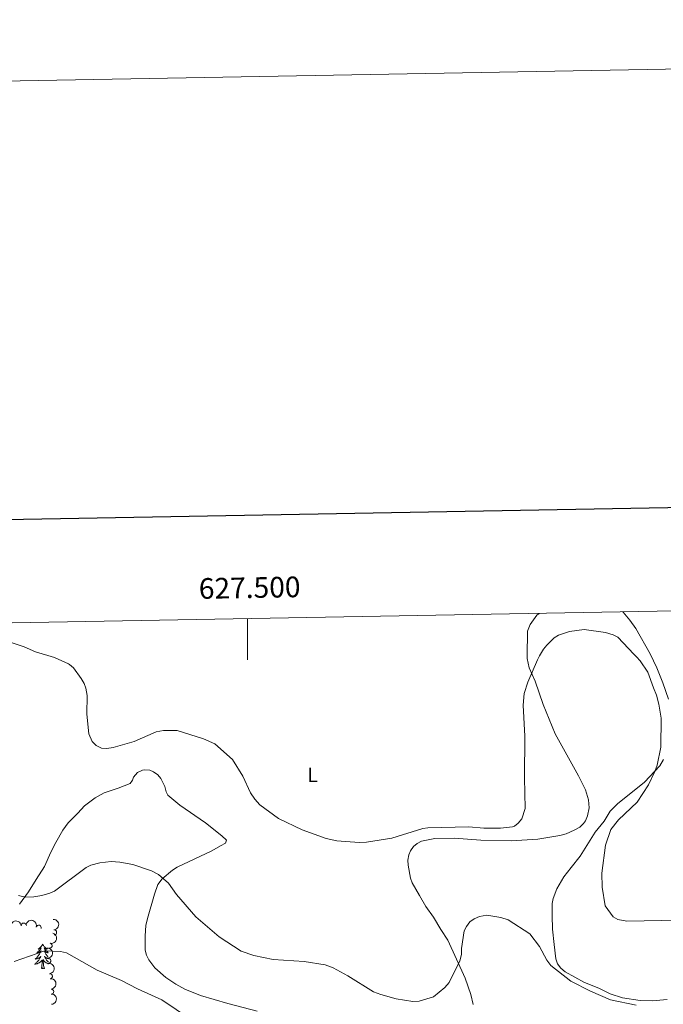
# Model space of a CAD drawing. Units: metres. Extents: x 624569 to 629077, y 683088 to 686138.
# Drawn here: x 627390 to 627701, y 685661 to 686138 of the extents above; entities that cross this region are included whole.
import ezdxf
from ezdxf.enums import TextEntityAlignment as Align

# ---------------------------------------------------------------- set-up
doc = ezdxf.new("R2010")
doc.units = ezdxf.units.M
doc.header["$MEASUREMENT"] = 0
for name, color, linetype, lineweight in [('Carátula', 7, 'Continuous', 5), ('Elementos auxiliares', 7, 'Continuous', 5), ('Entidades rústicas y varios', 7, 'Continuous', 5), ('Relieve y altimetría', 7, 'Continuous', 5)]:
    doc.layers.add(name, color=color, linetype=linetype, lineweight=lineweight)
doc.styles.add('Style-arial', font='arial.shx', dxfattribs={"bigfont": 'arialbig.shx'})
doc.styles.add('Style-Arial Narrow', font='txt')

msp = doc.modelspace()

# ---------------------------------------------------------------- linework, layer by layer
at = {"layer": 'Carátula', "color": 7, "linetype": 'Continuous', "lineweight": 5}
msp.add_line((627500, 685847.9299999999), (627500, 685827.9299999999), dxfattribs=at)
at = {"layer": 'Carátula', "color": 7, "linetype": 'Continuous', "lineweight": 25, "flags": 128}
msp.add_lwpolyline([(625378.31, 685859.47), (625424.0700000001, 683444.9199999999), (628978.4099999999, 683512.28), (628932.71, 685923.8300000001), (625378.31, 685859.47)], dxfattribs=at)
at = {"layer": 'Carátula', "color": 7, "linetype": 'Continuous', "lineweight": 5}
msp.add_3dface([(624622.8999999999, 683087.8500000001), (629077.1699999999, 683168.51), (629023.3999999999, 686138.03), (624569.1300000001, 686057.3800000001)], dxfattribs=at)
at = {"layer": 'Elementos auxiliares', "color": 250, "linetype": 'Continuous', "lineweight": 5}
msp.add_3dface([(625482.8500000001, 683497.45), (625441.5, 685810.6599999999), (628875.54, 685872.8400000001), (628918.02, 683559.6499999999)], dxfattribs=at)
at = {"layer": 'Entidades rústicas y varios', "color": 92, "linetype": 'Continuous', "lineweight": 5, "flags": 128}
for points in [[(627400.8800000001, 685690.3600000001), (627400.77, 685690.1400000001), (627400.6100000001, 685689.8700000001), (627400.44, 685689.6000000001), (627400.26, 685689.3500000001), (627400.0700000001, 685689.1000000001), (627399.8600000001, 685688.8600000001), (627399.6399999999, 685688.6300000001), (627399.4099999999, 685688.4199999999), (627399.1699999999, 685688.21), (627398.9199999999, 685688.02), (627398.6599999999, 685687.8500000001), (627398.8600000001, 685687.8700000001), (627399.06, 685687.9099999999), (627399.26, 685687.96), (627399.46, 685688.03), (627399.6499999999, 685688.1200000001), (627399.8300000001, 685688.21), (627400, 685688.3300000001), (627400.21, 685688.52), (627400.1599999999, 685688.45), (627399.94, 685688.1100000001), (627399.69, 685687.77), (627399.44, 685687.45), (627399.1699999999, 685687.1300000001), (627398.8899999999, 685686.8300000001), (627398.6000000001, 685686.53), (627398.29, 685686.25), (627397.98, 685685.98), (627398.1000000001, 685686), (627398.3500000001, 685686.06), (627398.5900000001, 685686.1300000001), (627398.8300000001, 685686.22), (627399.06, 685686.3200000001), (627399.28, 685686.44), (627399.5, 685686.5700000001), (627399.7, 685686.72), (627399.8999999999, 685686.8700000001), (627400.0900000001, 685687.04), (627400, 685686.8200000001), (627399.8400000001, 685686.46), (627399.6699999999, 685686.1100000001), (627399.49, 685685.76), (627399.29, 685685.4199999999), (627399.0800000001, 685685.0900000001), (627398.8500000001, 685684.77), (627398.6100000001, 685684.45), (627398.3600000001, 685684.1499999999), (627398.1000000001, 685683.8600000001), (627397.8200000001, 685683.5800000001), (627397.53, 685683.31), (627397.24, 685683.05), (627397.4299999999, 685683.0700000001), (627397.7, 685683.1200000001), (627397.96, 685683.19), (627398.22, 685683.26), (627398.48, 685683.3600000001), (627398.72, 685683.47), (627398.97, 685683.5900000001), (627399.2, 685683.73), (627399.4199999999, 685683.8800000001), (627399.6399999999, 685684.04), (627399.8500000001, 685684.22), (627400.04, 685684.4099999999), (627399.8999999999, 685684.0800000001), (627399.75, 685683.76), (627399.5800000001, 685683.44), (627399.3899999999, 685683.1400000001), (627399.2, 685682.8400000001), (627398.99, 685682.55), (627398.76, 685682.27), (627398.53, 685682.01), (627398.28, 685681.75), (627398.02, 685681.5), (627397.76, 685681.27), (627397.48, 685681.05), (627397.19, 685680.8400000001), (627396.8999999999, 685680.6499999999), (627397.1599999999, 685680.6599999999), (627397.4299999999, 685680.6799999999), (627397.69, 685680.72), (627397.95, 685680.78), (627398.2, 685680.8500000001), (627398.45, 685680.94), (627398.7, 685681.04), (627398.9299999999, 685681.1599999999), (627399.1599999999, 685681.29), (627399.3899999999, 685681.4299999999), (627399.6000000001, 685681.5900000001), (627399.8, 685681.76), (627400.6499999999, 685682.56)], [(627400.8800000001, 685690.3600000001), (627400.77, 685690.1400000001), (627400.6100000001, 685689.8700000001), (627400.44, 685689.6000000001), (627400.26, 685689.3500000001), (627400.0700000001, 685689.1000000001), (627399.8600000001, 685688.8600000001), (627399.6399999999, 685688.6300000001), (627399.4099999999, 685688.4199999999), (627399.1699999999, 685688.21), (627398.9199999999, 685688.02), (627398.6599999999, 685687.8500000001), (627398.8600000001, 685687.8700000001), (627399.06, 685687.9099999999), (627399.26, 685687.96), (627399.46, 685688.03), (627399.6499999999, 685688.1200000001), (627399.8300000001, 685688.21), (627400, 685688.3300000001), (627400.21, 685688.52), (627400.1599999999, 685688.45), (627399.94, 685688.1100000001), (627399.69, 685687.77), (627399.44, 685687.45), (627399.1699999999, 685687.1300000001), (627398.8899999999, 685686.8300000001), (627398.6000000001, 685686.53), (627398.29, 685686.25), (627397.98, 685685.98), (627398.1000000001, 685686), (627398.3500000001, 685686.06), (627398.5900000001, 685686.1300000001), (627398.8300000001, 685686.22), (627399.06, 685686.3200000001), (627399.28, 685686.44), (627399.5, 685686.5700000001), (627399.7, 685686.72), (627399.8999999999, 685686.8700000001), (627400.0900000001, 685687.04), (627400, 685686.8200000001), (627399.8400000001, 685686.46), (627399.6699999999, 685686.1100000001), (627399.49, 685685.76), (627399.29, 685685.4199999999), (627399.0800000001, 685685.0900000001), (627398.8500000001, 685684.77), (627398.6100000001, 685684.45), (627398.3600000001, 685684.1499999999), (627398.1000000001, 685683.8600000001), (627397.8200000001, 685683.5800000001), (627397.53, 685683.31), (627397.24, 685683.05), (627397.4299999999, 685683.0700000001), (627397.7, 685683.1200000001), (627397.96, 685683.19), (627398.22, 685683.26), (627398.48, 685683.3600000001), (627398.72, 685683.47), (627398.97, 685683.5900000001), (627399.2, 685683.73), (627399.4199999999, 685683.8800000001), (627399.6399999999, 685684.04), (627399.8500000001, 685684.22), (627400.04, 685684.4099999999), (627399.8999999999, 685684.0800000001), (627399.75, 685683.76), (627399.5800000001, 685683.44), (627399.3899999999, 685683.1400000001), (627399.2, 685682.8400000001), (627398.99, 685682.55), (627398.76, 685682.27), (627398.53, 685682.01), (627398.28, 685681.75), (627398.02, 685681.5), (627397.76, 685681.27), (627397.48, 685681.05), (627397.19, 685680.8400000001), (627396.8999999999, 685680.6499999999), (627397.1599999999, 685680.6599999999), (627397.4299999999, 685680.6799999999), (627397.69, 685680.72), (627397.95, 685680.78), (627398.2, 685680.8500000001), (627398.45, 685680.94), (627398.7, 685681.04), (627398.9299999999, 685681.1599999999), (627399.1599999999, 685681.29), (627399.3899999999, 685681.4299999999), (627399.6000000001, 685681.5900000001), (627399.8, 685681.76), (627400.6499999999, 685682.56)], [(627400.8800000001, 685690.3600000001), (627400.99, 685690.1400000001), (627401.1399999999, 685689.8700000001), (627401.31, 685689.6000000001), (627401.49, 685689.3500000001), (627401.69, 685689.1000000001), (627401.8999999999, 685688.8600000001), (627402.1100000001, 685688.6300000001), (627402.3400000001, 685688.4199999999), (627402.5800000001, 685688.21), (627402.8400000001, 685688.02), (627403.1000000001, 685687.8500000001), (627402.8999999999, 685687.8700000001), (627402.69, 685687.9099999999), (627402.49, 685687.96), (627402.3, 685688.03), (627402.1100000001, 685688.1200000001), (627401.9299999999, 685688.21), (627401.76, 685688.3300000001), (627401.55, 685688.52), (627401.5900000001, 685688.45), (627401.8200000001, 685688.1100000001), (627402.06, 685687.77), (627402.3200000001, 685687.45), (627402.5900000001, 685687.1300000001), (627402.8700000001, 685686.8300000001), (627403.1599999999, 685686.53), (627403.46, 685686.25), (627403.52, 685686.2)], [(627400.8800000001, 685690.3600000001), (627400.99, 685690.1400000001), (627401.1399999999, 685689.8700000001), (627401.31, 685689.6000000001), (627401.49, 685689.3500000001), (627401.69, 685689.1000000001), (627401.8999999999, 685688.8600000001), (627402.1100000001, 685688.6300000001), (627402.3400000001, 685688.4199999999), (627402.5800000001, 685688.21), (627402.8400000001, 685688.02), (627403.1000000001, 685687.8500000001), (627402.8999999999, 685687.8700000001), (627402.69, 685687.9099999999), (627402.49, 685687.96), (627402.3, 685688.03), (627402.1100000001, 685688.1200000001), (627401.9299999999, 685688.21), (627401.76, 685688.3300000001), (627401.55, 685688.52), (627401.5900000001, 685688.45), (627401.8200000001, 685688.1100000001), (627402.06, 685687.77), (627402.3200000001, 685687.45), (627402.5900000001, 685687.1300000001), (627402.8700000001, 685686.8300000001), (627403.1599999999, 685686.53), (627403.46, 685686.25), (627403.52, 685686.2)], [(627403.5, 685686.04), (627403.4099999999, 685686.06), (627403.1599999999, 685686.1300000001), (627402.9299999999, 685686.22), (627402.7, 685686.3200000001), (627402.47, 685686.44), (627402.26, 685686.5700000001), (627402.05, 685686.72), (627401.8500000001, 685686.8700000001), (627401.6699999999, 685687.04), (627401.76, 685686.8200000001), (627401.9099999999, 685686.46), (627402.0800000001, 685686.1100000001), (627402.27, 685685.76), (627402.47, 685685.4199999999), (627402.6799999999, 685685.0900000001), (627402.9099999999, 685684.77), (627403.1399999999, 685684.45), (627403.3999999999, 685684.1499999999), (627403.46, 685684.0900000001)], [(627403.5, 685686.04), (627403.4099999999, 685686.06), (627403.1599999999, 685686.1300000001), (627402.9299999999, 685686.22), (627402.7, 685686.3200000001), (627402.47, 685686.44), (627402.26, 685686.5700000001), (627402.05, 685686.72), (627401.8500000001, 685686.8700000001), (627401.6699999999, 685687.04), (627401.76, 685686.8200000001), (627401.9099999999, 685686.46), (627402.0800000001, 685686.1100000001), (627402.27, 685685.76), (627402.47, 685685.4199999999), (627402.6799999999, 685685.0900000001), (627402.9099999999, 685684.77), (627403.1399999999, 685684.45), (627403.3999999999, 685684.1499999999), (627403.46, 685684.0900000001)], [(627403.51, 685683.27), (627403.28, 685683.3600000001), (627403.03, 685683.47), (627402.79, 685683.5900000001), (627402.56, 685683.73), (627402.3300000001, 685683.8800000001), (627402.1200000001, 685684.04), (627401.9099999999, 685684.22), (627401.71, 685684.4099999999), (627401.8600000001, 685684.0800000001), (627402.01, 685683.76), (627402.1799999999, 685683.44), (627402.3600000001, 685683.1400000001), (627402.56, 685682.8400000001), (627402.77, 685682.55), (627402.99, 685682.27), (627403.23, 685682.01), (627403.47, 685681.75), (627403.6499999999, 685681.5800000001)], [(627403.51, 685683.27), (627403.28, 685683.3600000001), (627403.03, 685683.47), (627402.79, 685683.5900000001), (627402.56, 685683.73), (627402.3300000001, 685683.8800000001), (627402.1200000001, 685684.04), (627401.9099999999, 685684.22), (627401.71, 685684.4099999999), (627401.8600000001, 685684.0800000001), (627402.01, 685683.76), (627402.1799999999, 685683.44), (627402.3600000001, 685683.1400000001), (627402.56, 685682.8400000001), (627402.77, 685682.55), (627402.99, 685682.27), (627403.23, 685682.01), (627403.47, 685681.75), (627403.6499999999, 685681.5800000001)], [(627400.26, 685678.51), (627400.5, 685679.6300000001), (627400.6200000001, 685681.3700000001), (627400.6599999999, 685681.81), (627400.73, 685682.53)], [(627400.26, 685678.51), (627400.5, 685679.6300000001), (627400.6200000001, 685681.3700000001), (627400.6599999999, 685681.81), (627400.73, 685682.53)], [(627401.73, 685678.51), (627401.56, 685678.44), (627401.54, 685678.6799999999), (627401.3500000001, 685678.46), (627401.22, 685678.6599999999), (627401.1000000001, 685678.56), (627400.8300000001, 685678.5), (627401.03, 685678.8900000001), (627400.6399999999, 685678.51), (627400.46, 685678.46), (627400.4199999999, 685678.6200000001), (627400.26, 685678.51)], [(627401.73, 685678.51), (627401.56, 685678.44), (627401.54, 685678.6799999999), (627401.3500000001, 685678.46), (627401.22, 685678.6599999999), (627401.1000000001, 685678.56), (627400.8300000001, 685678.5), (627401.03, 685678.8900000001), (627400.6399999999, 685678.51), (627400.46, 685678.46), (627400.4199999999, 685678.6200000001), (627400.26, 685678.51)], [(627401.73, 685678.51), (627401.3, 685679.95), (627401.21, 685680.8600000001), (627401.1599999999, 685681.81), (627401.06, 685682.97)], [(627401.73, 685678.51), (627401.3, 685679.95), (627401.21, 685680.8600000001), (627401.1599999999, 685681.81), (627401.06, 685682.97)], [(627403.73, 685680.8), (627403.55, 685680.8500000001), (627403.3, 685680.94), (627403.06, 685681.04), (627402.8200000001, 685681.1599999999), (627402.5900000001, 685681.29), (627402.3700000001, 685681.4299999999), (627402.1599999999, 685681.5900000001), (627401.95, 685681.76), (627401.3, 685682.3800000001)], [(627403.73, 685680.8), (627403.55, 685680.8500000001), (627403.3, 685680.94), (627403.06, 685681.04), (627402.8200000001, 685681.1599999999), (627402.5900000001, 685681.29), (627402.3700000001, 685681.4299999999), (627402.1599999999, 685681.5900000001), (627401.95, 685681.76), (627401.3, 685682.3800000001)]]:
    msp.add_lwpolyline(points, dxfattribs=at)
at = {"layer": 'Entidades rústicas y varios', "color": 92, "linetype": 'Continuous', "lineweight": 5}
for points in [[(627641.1300000001, 685850.48, 427.41), (627640.04, 685849.56, 427.5), (627636.8700000001, 685845.04, 427.79), (627635.51, 685841.9099999999, 428.05), (627635.3800000001, 685829.8200000001, 429)], [(627694.97, 685830.8500000001, 428.32), (627687.98, 685843.19, 426.94), (627685.1200000001, 685847.28, 427.02), (627681.8400000001, 685851.1499999999, 426.9), (627681.6300000001, 685851.21, 426.89)], [(627694.97, 685830.8500000001, 428.32), (627698.19, 685824.1100000001, 428.61), (627701.0900000001, 685816.9199999999, 428.81), (627703.7, 685809.01, 429.07)], [(627609.29, 685661.1000000001, 436.07), (627608.04, 685665.9299999999, 435.73), (627605.3999999999, 685673.8200000001, 435.34), (627596.96, 685692.22, 434.23), (627593.5900000001, 685697.3300000001, 433.58), (627590.0700000001, 685703.31, 433.18), (627586.29, 685708.55, 432.79), (627583.3200000001, 685713.8, 432.14), (627579.79, 685719.98, 431.87), (627578.94, 685722.31, 431.75), (627577.7, 685728.5900000001, 431.48), (627577.6499999999, 685731.05, 431.28), (627578.1100000001, 685733.5, 431.01), (627578.8600000001, 685735.46, 430.83), (627580.31, 685737.53, 430.69), (627582.0900000001, 685739, 430.56), (627584.28, 685740.23, 430.27), (627590.6499999999, 685741.4299999999, 430.22), (627599.99, 685741.7, 430.4), (627612.9299999999, 685740.6499999999, 430.38), (627627.6699999999, 685740.31, 430.85), (627640.5, 685741.1699999999, 430.95), (627651.23, 685742.8800000001, 431.22), (627654.26, 685743.7, 431.22), (627658.19, 685745.44, 431.35), (627660.8400000001, 685746.96, 431.48), (627662.69, 685748.6599999999, 431.48), (627663.6100000001, 685750.0900000001, 431.48), (627664.51, 685752.4299999999, 431.48), (627665.3500000001, 685756.3300000001, 431.36), (627665.05, 685760.23, 431.35), (627663.54, 685765.01, 431.22), (627660.28, 685771.8900000001, 431.46), (627648.95, 685792.23, 432.01), (627643.1300000001, 685806.3200000001, 431.39), (627639.2, 685817.7, 430.43), (627636.28, 685824.0900000001, 430.04), (627635.3899999999, 685828.6400000001, 429.12), (627635.3800000001, 685829.8200000001, 429)], [(627701.4299999999, 685779.71, 429.69), (627699.5900000001, 685776.5900000001, 429.78), (627692.1499999999, 685768.78, 430.42), (627679.1000000001, 685758.2, 430.56), (627675.5700000001, 685754.6499999999, 430.69), (627672.6000000001, 685749.8400000001, 430.7), (627668.3200000001, 685744.47, 430.7), (627660.95, 685732.94, 430.96), (627656.6100000001, 685727.4299999999, 431.22), (627653.06, 685722.95, 432.01), (627649.69, 685717.1400000001, 432.26), (627647.94, 685712.4299999999, 432.57), (627647.51, 685709.97, 432.75), (627647.3999999999, 685704.23, 432.89), (627647.6499999999, 685697.6400000001, 433.32), (627648.45, 685690.0700000001, 433.84), (627649.3, 685683.23, 433.97), (627650.1100000001, 685680.8400000001, 434.11), (627651.6200000001, 685678.72, 434.27), (627653.8200000001, 685676.94, 434.36), (627663.1799999999, 685671.8, 434.36), (627670, 685668.96, 434.63), (627675.48, 685666.23, 434.76), (627681.48, 685664.3300000001, 434.76), (627690.0900000001, 685663, 435.17), (627696, 685662.8900000001, 435.02), (627703.1799999999, 685663.56, 434.82)], [(627389.5900000001, 685709.75, 435.67), (627394.0900000001, 685715.72, 435.12), (627397.78, 685721.55, 434.49), (627401.8200000001, 685727.98, 434.1), (627404.75, 685734.8600000001, 433.33), (627407.1799999999, 685739.51, 433.16), (627410.6300000001, 685745.5, 433.01), (627413.1499999999, 685749.05, 432.92), (627417.97, 685753.76, 432.4), (627421.06, 685757.23, 432.27), (627426.3600000001, 685761.1400000001, 431.87), (627430.71, 685763.6200000001, 432.01), (627437.3500000001, 685765.8200000001, 431.74), (627443.22, 685768.1300000001, 432.01), (627444.3200000001, 685769.69, 431.61), (627444.9099999999, 685771.1100000001, 431.48), (627446.8200000001, 685773.48, 431.48), (627449.1599999999, 685774.54, 431.48), (627450.28, 685774.69, 431.48), (627452.73, 685774.5, 431.6), (627454.5900000001, 685773.76, 431.74), (627456.6599999999, 685772.25, 431.88), (627458.0700000001, 685770.53, 432.01), (627460.0700000001, 685766.6000000001, 432.27), (627460.6699999999, 685764.1100000001, 432.36), (627461.49, 685762.47, 432.4), (627467.3200000001, 685757.6499999999, 432.51), (627479.6100000001, 685749.1300000001, 432.54), (627487.6499999999, 685742.78, 432.27), (627489.8200000001, 685740.73, 432.27), (627489.3200000001, 685739.25, 432.4), (627486.9199999999, 685737.94, 432.53), (627482.6799999999, 685735.48, 433.54), (627465.8999999999, 685727.53, 434.76), (627463.79, 685726.2, 434.76), (627458.6399999999, 685721.98, 435.22), (627456.6499999999, 685719.1699999999, 435.26), (627454.99, 685714.5800000001, 435.49), (627451.6200000001, 685702.76, 436.89), (627450.8800000001, 685699.3, 437.25), (627450.45, 685694.3200000001, 437.54)], [(627450.45, 685694.3200000001, 437.54), (627450.54, 685687.3900000001, 437.9), (627451.1499999999, 685684.94, 437.94), (627452.24, 685682.6699999999, 437.9), (627455.0900000001, 685678.9099999999, 437.98), (627460.52, 685674.19, 438.03), (627465.3200000001, 685670.9299999999, 438.03), (627469.71, 685668.53, 438.03), (627477.23, 685665.48, 438.03), (627490.53, 685661.6200000001, 437.51), (627504.6300000001, 685657.8700000001, 437.64)]]:
    msp.add_polyline3d(points, dxfattribs=at)
at = {"layer": 'Entidades rústicas y varios', "color": 92, "linetype": 'Continuous', "lineweight": 5, "extrusion": (-0.170336025696019, 0.1485152523011808, 0.974129795347623)}
msp.add_arc((-929153.709740474, 21795.07323444757, -4600.837959869736), 2.516055640060342, 45.36446333574664, 225.9090503451193, dxfattribs=at)
at = {"layer": 'Entidades rústicas y varios', "color": 92, "linetype": 'Continuous', "lineweight": 5, "extrusion": (-0.1494970936693923, -0.1694749562631693, 0.974129795347623)}
msp.add_arc((16888.14378452458, 905313.9593610585, -209572.2373025976), 2.516055640060342, 45.36446333574663, 225.9090503451193, dxfattribs=at)
at = {"layer": 'Entidades rústicas y varios', "color": 92, "linetype": 'Continuous', "lineweight": 5}
for centre, radius, start, end in [((627391.7419343488, 685699.2690867854, 441.0800691762829), 1.250091938746998, 3.936930145200199, 183.1504845641956), ((627398.9598833492, 685698.2393416059, 442.5014847331215), 1.250091938746999, 343.3629461342818, 162.5765005532772), ((627406.3856577796, 685696.0065243053, 444.0555572371273), 1.250091938746999, 274.2680272137954, 93.48158163279085), ((627404.1878579503, 685689.531643956, 446.3169757232323), 1.250091938746999, 255.7932461938352, 75.00680061283053), ((627403.5642719348, 685682.1938395586, 446.1007492050693), 1.250091938746999, 277.1141881080636, 96.32774252705896), ((627404.3662846354, 685674.7482888144, 446.5137258942484), 1.250091938746999, 277.1141881080636, 96.32774252705896), ((627404.9738637477, 685667.3252048925, 447.2661189375191), 1.250091938746998, 272.6714866085943, 91.88504102758975)]:
    msp.add_arc(centre, radius, start, end, dxfattribs=at)
at = {"layer": 'Entidades rústicas y varios', "color": 92, "linetype": 'Continuous', "lineweight": 5, "extrusion": (-0.1995183587783649, -0.1061299501855432, 0.9741297953476229)}
msp.add_arc((-310741.1864979378, 853366.7054946359, -197519.4877686377), 2.516055640060342, 45.36446333574665, 225.9090503451193, dxfattribs=at)
at = {"layer": 'Entidades rústicas y varios', "color": 92, "linetype": 'Continuous', "lineweight": 5, "extrusion": (-0.114494871506548, 0.1948385644955775, 0.9741297953476229)}
msp.add_arc((-888321.3071136946, -266137.243742479, 62199.16193732517), 2.516055640060342, 45.36446333574663, 225.9090503451193, dxfattribs=at)
at = {"layer": 'Entidades rústicas y varios', "color": 92, "linetype": 'Continuous', "lineweight": 5, "extrusion": (-0.1775003522745286, 0.1398741103936556, 0.974129795347623)}
for centre in [(-926888.9830794918, 66717.8656362957, -15020.41765954072), (-926883.6314662681, 66723.0617393296, -15021.19916396659)]:
    msp.add_arc(centre, 2.516055640060342, 45.36446333574661, 225.9090503451192, dxfattribs=at)
at = {"layer": 'Entidades rústicas y varios', "color": 92, "linetype": 'Continuous', "lineweight": 5, "extrusion": (-0.1661320754121068, 0.1532033789942778, 0.974129795347623)}
msp.add_arc((-929391.5419542281, -3412.325240621227, 1250.345017818036), 2.516055640060342, 45.36446333574661, 225.9090503451192, dxfattribs=at)
at = {"layer": 'Entidades rústicas y varios', "color": 92, "linetype": 'Continuous', "lineweight": 5, "extrusion": (-0.16412471312427, 0.1553519242168385, 0.974129795347623)}
msp.add_arc((-929260.7219675924, -15186.02165604214, 3982.656873922228), 2.516055640060341, 45.36446333574664, 225.9090503451193, dxfattribs=at)
at = {"layer": 'Relieve y altimetría', "color": 30, "linetype": 'Continuous', "lineweight": 5, "flags": 128}
for points, elevation in [([(627366.01, 685845.5), (627370.55, 685842.6699999999), (627379.45, 685838.3999999999), (627391.8800000001, 685834.22), (627397.44, 685831.8999999999), (627406.6599999999, 685829.1400000001), (627413.3, 685825.99)], 430), ([(627641.4099999999, 685829.9199999999), (627643.21, 685833.1400000001), (627644.8400000001, 685835.03), (627648.48, 685838.5900000001), (627650.6000000001, 685839.9199999999), (627655.8600000001, 685841.71), (627662.96, 685842.69), (627673.22, 685841.1799999999), (627676.9199999999, 685840.0700000001), (627679.2, 685838.98), (627686.9299999999, 685830.71)], 430), ([(627413.3, 685825.99), (627413.8999999999, 685825.7), (627415.79, 685824.06), (627419.52, 685818.98), (627420.9199999999, 685816.5900000001), (627421.78, 685814.25), (627422.4099999999, 685810.79), (627422.29, 685801.6499999999), (627423.25, 685792.1400000001), (627424.8400000001, 685788.3800000001), (627426.72, 685786.53), (627429.3999999999, 685785.23), (627431.9099999999, 685785.01), (627435.0700000001, 685785.54), (627445.1699999999, 685788.47), (627455.8800000001, 685793.1100000001), (627459.3600000001, 685793.8400000001), (627466.03, 685793.72), (627478.73, 685789.76), (627484.27, 685787.25), (627492.7, 685779.6599999999), (627497.8200000001, 685771.6799999999), (627501.54, 685763.6100000001), (627503.5, 685760.55), (627506.03, 685757.81), (627515.0700000001, 685751.1699999999), (627526.52, 685745.6100000001), (627538.0700000001, 685741.44), (627543.21, 685740.3800000001), (627554.01, 685739.5900000001), (627557.54, 685739.77), (627569.8500000001, 685741.5800000001), (627584.8600000001, 685746.3900000001), (627587.3500000001, 685746.6799999999), (627607.1300000001, 685747.1200000001), (627614.45, 685746.46), (627622.45, 685746.48), (627628.31, 685747.1799999999), (627629.1799999999, 685747.4299999999), (627631.0700000001, 685748.8800000001), (627632.78, 685750.96), (627634.45, 685755.98), (627634.06, 685770.8800000001), (627634.31, 685791.06), (627633.47, 685806.03), (627633.97, 685811.69), (627635.6499999999, 685817.19), (627640.3400000001, 685828), (627641.4099999999, 685829.9199999999)], 429.9999999999999), ([(627686.9299999999, 685830.71), (627688.3700000001, 685829.4199999999), (627689.99, 685827.52), (627693.71, 685821.98), (627696.44, 685814.4299999999), (627698.05, 685810.96), (627699.1200000001, 685806.54), (627700.1699999999, 685799.79), (627700.0700000001, 685785.6499999999), (627698.25, 685776.9299999999), (627697.1399999999, 685773.8600000001), (627694.04, 685767.48), (627688.6799999999, 685759.1200000001), (627679.5900000001, 685750.52), (627675.8, 685745.8600000001), (627673.26, 685738.3), (627671.44, 685724.6100000001), (627671.6000000001, 685717.95), (627673.1399999999, 685708.8700000001), (627676.94, 685703.46), (627679.1799999999, 685702.31), (627683.6300000001, 685701.4099999999), (627708.78, 685701.8600000001)], 430), ([(627389.22, 685713.8600000001), (627392.51, 685713.1400000001), (627396.5700000001, 685713.25), (627400.48, 685713.8400000001), (627404.3, 685714.9199999999), (627406.56, 685716.02), (627421.98, 685727.46), (627424.23, 685728.5700000001), (627428.51, 685729.6699999999), (627434.04, 685730.26), (627438.3, 685730.02), (627444.51, 685728.94), (627453.5900000001, 685725.8900000001), (627456.9299999999, 685724.01), (627461.8200000001, 685719.8700000001), (627465.6499999999, 685714.3600000001), (627475.0700000001, 685703.6100000001), (627486.3400000001, 685693.8900000001), (627496.96, 685686.98), (627503.01, 685684.76), (627512.44, 685682.81), (627527.3600000001, 685681.8700000001), (627537.6499999999, 685680.21), (627541.4199999999, 685678.81), (627548.54, 685674.98), (627560.98, 685667.21), (627564.6000000001, 685665.8700000001), (627571.8899999999, 685663.8600000001), (627580, 685662.6100000001), (627583.1100000001, 685662.6400000001), (627590.04, 685664.8500000001), (627595.6000000001, 685669.3800000001), (627597.6399999999, 685671.76), (627602.73, 685682.3), (627603.55, 685685.26), (627603.6399999999, 685688.19), (627604.9199999999, 685696.6799999999), (627606.04, 685698.9199999999), (627607.6499999999, 685701.04), (627609.69, 685702.6000000001), (627612.3500000001, 685703.6499999999), (627615.8500000001, 685704.3500000001), (627622.6100000001, 685703.23), (627626.1599999999, 685702.1499999999), (627636.6100000001, 685695.3500000001), (627641.4199999999, 685689.1300000001), (627644.97, 685682.56), (627646.8800000001, 685679.8999999999), (627656.54, 685672.3600000001), (627666.03, 685667.48), (627675.6399999999, 685663.4099999999), (627688.06, 685660.73)], 435), ([(627387, 685681.98), (627401.9199999999, 685687.05), (627409.46, 685686.71), (627412.44, 685686.1699999999), (627427.3200000001, 685677.6300000001), (627439.0700000001, 685672.71), (627446.76, 685668.6599999999), (627458.54, 685663.3800000001), (627472.3899999999, 685653.98)], 440)]:
    msp.add_lwpolyline(points, dxfattribs=dict(at, elevation=elevation))

# ---------------------------------------------------------------- texts
at = {"layer": 'Carátula', "color": 7, "linetype": 'Continuous', "lineweight": 5, "style": 'Style-arial'}
msp.add_text('627.500', height=10.000008, rotation=1.037338636476989, dxfattribs=at).set_placement((627501.1399587966, 685857.9492739369), align=Align.CENTER)
at = {"layer": 'Entidades rústicas y varios', "color": 92, "linetype": 'Continuous', "lineweight": 5, "style": 'Style-Arial Narrow'}
msp.add_text('L', height=7.000020000000001, dxfattribs=at).set_placement((627531.5731652174, 685772.3000099999, 429.15), align=Align.MIDDLE_CENTER)

doc.saveas('drawing.dxf')
